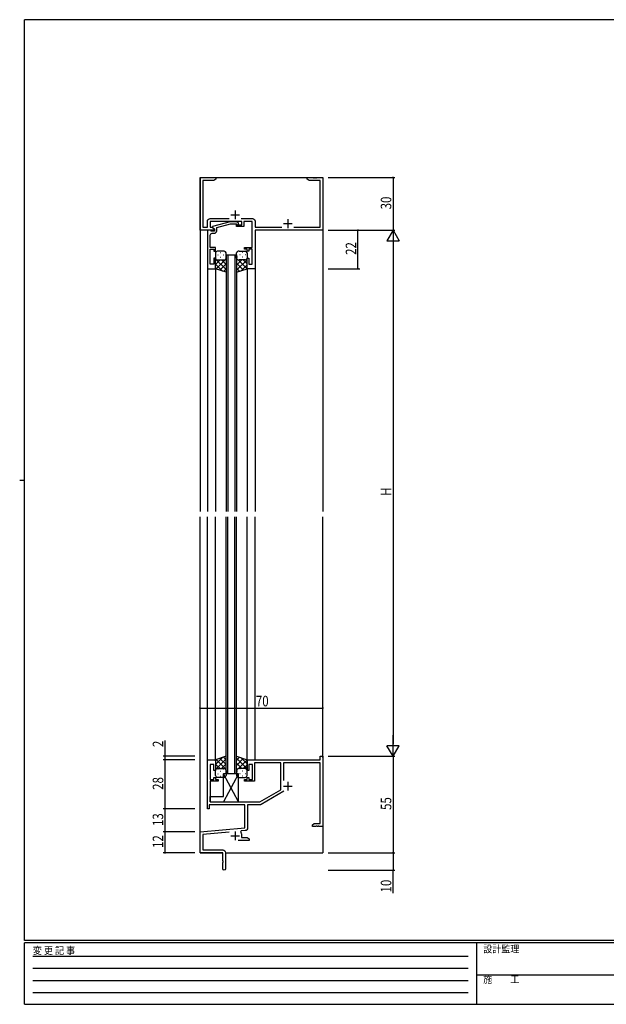
# Model space of a CAD drawing. Extents: x 0 to 793, y 0 to 564.
# Drawn here: x 0 to 334, y 0 to 561 of the extents above; entities that cross this region are included whole.
import ezdxf

# ---------------------------------------------------------------- set-up
doc = ezdxf.new("R2010")
doc.units = 0
doc.linetypes.add('HIDDEN', pattern=[0.375, 0.25, -0.125])
doc.layers.get('0').update_dxf_attribs({"linetype": 'CONTINUOUS'})
for name, color, linetype in [('YKK_11', 7, 'CONTINUOUS'), ('YKK_12', 2, 'CONTINUOUS'), ('YKK_13', 4, 'CONTINUOUS'), ('YKK_D', 6, 'CONTINUOUS'), ('YKK_ZWAK', 7, 'CONTINUOUS')]:
    doc.layers.add(name, color=color, linetype=linetype)
doc.styles.get("Standard").update_dxf_attribs({"font": 'ROMANS.SHX', "bigfont": 'EXTFONT.SHX'})
doc.styles.add('YKK_OSSTYLE1', font='romans.shx', dxfattribs={"width": 0.9, "bigfont": 'EXTFONT.SHX'})

# ---------------------------------------------------------------- blocks, each defined once
blk = doc.blocks.new('A201')
at = {"layer": 'YKK_ZWAK', "color": 254, "linetype": 'Continuous'}
for p, q in [((571, 410), (21, 410)), ((21, 35), (21, 410)), ((19, 222.5), (21, 222.5)), ((571, 35), (21, 35)), ((544, 34), (21, 34)), ((21, 9), (21, 34)), ((205, 34), (205, 9)), ((21, 9), (544, 9))]:
    blk.add_line(p, q, dxfattribs=at)
at = {"layer": 'YKK_ZWAK', "color": 131, "linetype": 'HIDDEN'}
for p, q in [((24.28, 28.63), (201.57, 28.63)), ((24.28, 23.68), (201.57, 23.68)), ((24.28, 18.74), (201.57, 18.74)), ((24.28, 13.79), (201.57, 13.79))]:
    blk.add_line(p, q, dxfattribs=at)
at = {"layer": 'YKK_ZWAK', "color": 131, "linetype": 'Continuous'}
blk.add_line((205, 21), (297, 21), dxfattribs=at)
at = {"layer": 'YKK_ZWAK', "color": 131, "linetype": 'Continuous', "style": 'YKK_OSSTYLE1', "width": 0.9}
for s, p in [('変 更 記 事', (24.37, 29.39)), ('設計監理', (207.69, 30.05)), ('施\u3000\u3000工', (207.69, 17.68))]:
    blk.add_text(s, height=3, dxfattribs=at).set_placement(p)
blk = doc.blocks.new('2K-63601')
at = {"color": 2}
for p, q in [((47.5, 48), (52.5, 48)), ((50, 50.5), (50, 45.5)), ((17.5, 19.7), (22.5, 19.7)), ((20, 22.2), (20, 17.2))]:
    blk.add_line(p, q, dxfattribs=at)
at = {"color": 0, "linetype": 'ByBlock'}
for points in [[(16.63, 21.82), (1.63, 20.51), (1.63, 11.63), (12.9, 11.63, -0.414213), (14.5, 10.03), (14.5, 0.75, -1), (13, 0.75), (13, 4.54), (13.12, 4.73), (13.12, 5.27), (13, 5.46), (13, 10), (0, 10), (0, 22), (25.5, 24.23), (25.5, 37.37), (5.2, 37.37), (5.2, 35), (4.2, 35), (4.2, 63), (8.8, 63), (8.8, 57), (7.8, 57), (7.8, 60.3), (5.83, 60.3), (5.83, 51.8), (7.8, 51.8), (7.8, 53), (8.8, 53), (8.8, 51.8), (10.3, 51.8), (10.3, 50.8), (5.83, 50.8), (5.83, 39), (34, 39), (46, 45.93), (46, 61.37), (31, 61.37), (31, 50.8), (25.3, 50.8), (25.3, 51.8), (26.8, 51.8), (26.8, 53), (27.8, 53), (27.8, 51.8), (29.8, 51.8), (29.8, 60.3), (27.8, 60.3), (27.8, 57), (26.8, 57), (26.8, 63), (68.37, 63), (68.37, 65), (70, 65), (70, 25), (67.96, 25), (67.77, 25.12), (67.23, 25.12), (67.04, 25), (66.96, 25), (66.77, 25.12), (66.23, 25.12), (66.04, 25), (64, 25), (64, 26), (65.09, 26.63), (68.37, 26.63), (68.37, 61.37), (47.63, 61.37), (47.63, 51.19)], [(47.74, 45.05), (34.81, 37.58, -0.131653), (34.01, 37.37), (27.13, 37.37), (27.13, 24.2, -0.388879), (25.67, 22.61), (23.52, 22.42), (23.14, 21.66, -0.140378), (23.7, 19.7), (23.7, 18.63), (26.91, 18.63), (28, 18), (28, 17), (21.65, 17)]]:
    blk.add_lwpolyline(points, format="xyb", dxfattribs=at)
blk = doc.blocks.new('2K-63658')
at = {"color": 2}
for p, q in [((17.5, 30.7), (22.5, 30.7)), ((20, 33.2), (20, 28.2)), ((50, 28.2), (50, 23.2)), ((47.5, 25.7), (52.5, 25.7))]:
    blk.add_line(p, q, dxfattribs=at)
at = {"color": 0, "linetype": 'ByBlock'}
for points in [[(53.35, 23.63), (68.37, 23.63), (68.37, 50.37), (62.09, 50.37), (61, 51), (61, 52), (64.54, 52), (64.73, 51.88), (65.27, 51.88), (65.46, 52), (65.54, 52), (65.73, 51.88), (66.27, 51.88), (66.46, 52), (70, 52), (70, 22), (31.4, 22), (31.4, 0), (26.8, 0), (26.8, 6), (27.8, 6), (27.8, 2.7), (29.77, 2.7), (29.77, 11.2), (27.8, 11.2), (27.8, 10), (26.8, 10), (26.8, 11.2), (25.3, 11.2), (25.3, 12.2), (29.77, 12.2), (29.77, 27), (24.9, 27), (24.9, 24), (20.7, 24), (20.7, 25), (23.9, 25), (23.9, 27), (5.83, 27), (5.83, 23.63), (6.76, 23.63), (8.2, 22.8), (8.2, 22), (0, 22), (0, 52), (9, 52), (9, 51), (7.91, 50.37), (1.63, 50.37), (1.63, 23.63), (4.2, 23.63), (4.2, 27.03, -0.414213), (5.8, 28.63), (16.65, 28.63)], [(23.35, 28.63), (29.8, 28.63, -0.414213), (31.4, 27.03), (31.4, 23.63), (46.65, 23.63)]]:
    blk.add_lwpolyline(points, format="xyb", dxfattribs=at)
blk = doc.blocks.new('2K-63680')
at = {"color": 0, "linetype": 'ByBlock'}
blk.add_lwpolyline([(17.8, 4.8), (17.8, 26.8), (13.2, 26.8), (13.2, 20.8), (14.2, 20.8), (14.2, 24.1), (16.17, 24.1), (16.17, 15.6), (14.2, 15.6), (14.2, 16.8), (13.2, 16.8), (13.2, 14.6), (16.17, 14.6), (16.17, 10.76), (16.29, 10.57), (16.29, 10.03), (16.17, 9.84), (16.17, 9.76), (16.29, 9.57), (16.29, 9.03), (16.17, 8.84), (16.17, 7.6, -0.414213), (15.17, 6.6), (14, 6.6, 0.414213), (12.5, 5.1), (12.5, 3.28), (4.74, 1.2), (1.45, 1.2), (1.02, 1.62, 1), (0.18, 0.78), (0.95, 0), (4.9, 0), (15, 2.71), (15, 3.31), (13.8, 4), (13.8, 5.3), (15.6, 5.3), (15.8, 5.1), (16.1, 4.8)], format="xyb", close=True, dxfattribs=at)

msp = doc.modelspace()

# ---------------------------------------------------------------- linework, layer by layer
at = {"layer": 'YKK_12'}
for p, q in [((102.8, 471.4), (102.8, 280.9)), ((172.8, 456.1), (172.8, 280.9)), ((117.6, 427.4), (117.6, 280.9)), ((118.6, 427.4), (118.6, 280.9)), ((122.6, 427.4), (122.6, 280.9)), ((123.6, 427.4), (123.6, 280.9)), ((107, 419.7), (107, 280.9)), ((111.6, 419.9), (111.6, 280.9)), ((129.6, 419.7), (129.6, 280.9)), ((134.2, 419.7), (134.2, 280.9)), ((102.8, 86.4), (102.8, 277.9)), ((107, 139.1), (107, 277.9)), ((111.6, 138.9), (111.6, 277.9)), ((117.6, 131.4), (117.6, 277.9)), ((118.6, 131.4), (118.6, 277.9)), ((122.6, 131.4), (122.6, 277.9)), ((123.6, 131.4), (123.6, 277.9)), ((129.6, 139.1), (129.6, 277.9)), ((134.2, 139.4), (134.2, 277.9)), ((172.8, 141.4), (172.8, 277.9))]:
    msp.add_line(p, q, dxfattribs=at)
at = {"layer": 'YKK_12', "linetype": 'Continuous'}
for p, q in [((102.8, 471.4), (172.8, 471.4)), ((172.8, 471.4), (172.8, 457.7)), ((117.6, 427.4), (123.6, 427.4)), ((172.8, 140), (172.8, 86.4)), ((123.6, 131.4), (117.6, 131.4)), ((102.8, 86.4), (115.5, 86.4)), ((117.3, 86.4), (172.8, 86.4))]:
    msp.add_line(p, q, dxfattribs=at)
at = {"layer": 'YKK_13', "linetype": 'Continuous'}
for p, q in [((111.6, 428.4), (111.6, 425.4)), ((116.6, 429.4), (112.6, 429.4)), ((117.6, 425.4), (117.6, 428.4)), ((123.6, 425.4), (123.6, 428.4)), ((125, 429.4), (128.6, 429.4)), ((129.6, 428.4), (129.6, 425.4)), ((111.6, 419.4), (111.6, 425.4)), ((112.6, 424.4), (116.6, 424.4)), ((112.6, 424.4), (116.6, 424.4)), ((117.6, 425.4), (117.6, 417.4)), ((123.6, 425.4), (123.6, 417.4)), ((128.6, 424.4), (125, 424.4)), ((128.6, 424.4), (125, 424.4)), ((129.6, 419.4), (129.6, 425.4)), ((117.6, 417.4), (111.6, 419.4)), ((123.6, 417.4), (129.6, 419.4)), ((117.6, 141.4), (111.6, 139.4)), ((117.6, 133.4), (117.6, 141.4)), ((123.6, 141.4), (129.6, 139.4)), ((123.6, 133.4), (123.6, 141.4)), ((111.6, 139.4), (111.6, 133.4)), ((129.6, 139.4), (129.6, 133.4)), ((111.6, 130.4), (111.6, 133.4)), ((112.6, 134.4), (116.6, 134.4)), ((112.6, 134.4), (116.6, 134.4)), ((116.6, 129.4), (112.6, 129.4)), ((117.6, 133.4), (117.6, 130.4)), ((123.6, 133.4), (123.6, 130.4)), ((128.6, 134.4), (125, 134.4)), ((128.6, 134.4), (125, 134.4)), ((125, 129.4), (128.6, 129.4)), ((129.6, 130.4), (129.6, 133.4))]:
    msp.add_line(p, q, dxfattribs=at)
at = {"layer": 'YKK_13'}
for p, q in [((112.92, 427.32), (113.12, 427.32)), ((114.33, 428.74), (114.53, 428.74)), ((115.95, 427.32), (116.15, 427.32)), ((117.36, 428.74), (117.54, 428.74)), ((124.23, 428.74), (124.06, 428.74)), ((125.65, 427.32), (125.45, 427.32)), ((127.26, 428.74), (127.06, 428.74)), ((128.68, 427.32), (128.48, 427.32)), ((111.6, 424.93), (117.6, 418.93)), ((111.78, 424.82), (111.6, 424.64)), ((114.19, 424.4), (111.6, 421.81)), ((111.6, 422.1), (115.66, 418.05)), ((117.6, 424.98), (111.92, 419.29)), ((112.92, 424.49), (113.12, 424.49)), ((117.6, 422.15), (114.04, 418.59)), ((114.33, 425.91), (114.53, 425.91)), ((114.96, 424.4), (117.6, 421.76)), ((115.95, 424.49), (116.15, 424.49)), ((117.36, 425.91), (117.56, 425.91)), ((117.4, 424.79), (117.6, 424.59)), ((123.6, 425.38), (123.61, 425.37)), ((124.1, 424.69), (123.6, 424.19)), ((129.6, 424.53), (123.6, 418.53)), ((126.64, 424.4), (123.6, 421.36)), ((123.6, 422.55), (127.46, 418.69)), ((124.23, 425.91), (124.03, 425.91)), ((124.51, 424.47), (129.58, 419.39)), ((125.65, 424.49), (125.45, 424.49)), ((129.6, 421.7), (126.14, 418.25)), ((127.26, 425.91), (127.06, 425.91)), ((127.41, 424.4), (129.6, 422.21)), ((128.68, 424.49), (128.48, 424.49)), ((129.55, 425.09), (129.6, 425.04)), ((117.6, 419.32), (116.16, 417.88)), ((123.6, 419.72), (125.34, 417.98)), ((111.6, 136.7), (115.66, 140.75)), ((117.6, 139.48), (116.16, 140.92)), ((123.6, 139.08), (125.34, 140.82)), ((129.6, 137.1), (126.14, 140.55)), ((111.6, 133.87), (117.6, 139.87)), ((114.19, 134.4), (111.6, 136.99)), ((117.6, 133.82), (111.92, 139.51)), ((117.6, 136.65), (114.04, 140.21)), ((114.96, 134.4), (117.6, 137.04)), ((129.6, 134.27), (123.6, 140.27)), ((123.6, 136.25), (127.46, 140.11)), ((126.64, 134.4), (123.6, 137.44)), ((124.51, 134.33), (129.58, 139.41)), ((127.41, 134.4), (129.6, 136.59)), ((111.78, 133.98), (111.6, 134.16)), ((112.92, 134.31), (113.12, 134.31)), ((112.92, 131.48), (113.12, 131.48)), ((114.33, 132.89), (114.53, 132.89)), ((114.33, 130.06), (114.53, 130.06)), ((115.95, 134.31), (116.15, 134.31)), ((115.95, 131.48), (116.15, 131.48)), ((124.63, 115.4), (116.13, 131.4)), ((124.63, 131.4), (116.13, 115.4)), ((116.13, 118.4), (116.13, 131.4)), ((124.63, 131.4), (116.13, 131.4)), ((117.36, 132.89), (117.56, 132.89)), ((117.36, 130.06), (117.54, 130.06)), ((117.4, 134.01), (117.6, 134.21)), ((124.1, 134.11), (123.6, 134.61)), ((123.6, 133.42), (123.61, 133.43)), ((124.23, 132.89), (124.03, 132.89)), ((124.23, 130.06), (124.06, 130.06)), ((124.63, 115.4), (124.63, 131.4)), ((125.65, 134.31), (125.45, 134.31)), ((125.65, 131.48), (125.45, 131.48)), ((127.26, 132.89), (127.06, 132.89)), ((127.26, 130.06), (127.06, 130.06)), ((128.68, 134.31), (128.48, 134.31)), ((128.68, 131.48), (128.48, 131.48)), ((129.55, 133.71), (129.6, 133.76)), ((108.63, 115.4), (108.63, 118.4)), ((108.63, 118.4), (116.13, 118.4)), ((108.63, 115.4), (124.63, 115.4))]:
    msp.add_line(p, q, dxfattribs=at)
at = {"layer": 'YKK_13', "linetype": 'Continuous'}
for centre, radius, start, end in [((112.6, 428.4), 1, 90.0001, 180.0001), ((116.6, 428.4), 1, 0.0001, 90.0001), ((124.95, 427.99), 1.41, 87.9321, 163.1431), ((128.6, 428.4), 1, 359.9999, 89.9999), ((112.6, 425.4), 1, 180.0001, 270.0001), ((112.6, 425.4), 1, 180.0001, 270.0001), ((116.6, 425.4), 1, 270.0001, 0.0001), ((116.6, 425.4), 1, 270.0001, 0.0001), ((124.95, 425.81), 1.41, 196.8567, 272.0678), ((124.95, 425.81), 1.41, 196.8567, 272.0678), ((128.6, 425.4), 1, 269.9999, 359.9999), ((128.6, 425.4), 1, 269.9999, 359.9999), ((112.6, 133.4), 1, 89.9999, 179.9999), ((112.6, 133.4), 1, 89.9999, 179.9999), ((112.6, 130.4), 1, 179.9999, 269.9999), ((116.6, 133.4), 1, 359.9999, 89.9999), ((116.6, 133.4), 1, 359.9999, 89.9999), ((116.6, 130.4), 1, 269.9999, 359.9999), ((124.95, 132.99), 1.41, 87.9322, 163.1433), ((124.95, 132.99), 1.41, 87.9322, 163.1433), ((124.95, 130.81), 1.41, 196.8569, 272.0679), ((128.6, 133.4), 1, 0.0001, 90.0001), ((128.6, 133.4), 1, 0.0001, 90.0001), ((128.6, 130.4), 1, 270.0001, 0.0001)]:
    msp.add_arc(centre, radius, start, end, dxfattribs=at)
at = {"layer": 'YKK_D'}
for p, q in [((175.8, 471.4), (213.8, 471.4)), ((212.8, 471.4), (212.8, 441.4)), ((175.8, 441.4), (213.8, 441.4)), ((175.8, 441.4), (213.8, 441.4)), ((175.8, 441.4), (193.8, 441.4)), ((192.8, 419.4), (192.8, 441.4)), ((212.8, 441.4), (209.3, 435.34)), ((212.8, 441.4), (212.8, 429.28)), ((212.8, 441.4), (216.3, 435.34)), ((209.3, 435.34), (216.3, 435.34)), ((212.8, 434.4), (212.8, 148.4)), ((175.8, 419.4), (193.8, 419.4)), ((102.8, 140.79), (102.8, 169.89)), ((102.8, 168.89), (172.8, 168.89)), ((172.8, 140.79), (172.8, 169.89)), ((212.8, 141.4), (212.8, 153.52)), ((82.8, 150.44), (82.8, 141.4)), ((212.8, 141.4), (209.3, 147.46)), ((216.3, 147.46), (209.3, 147.46)), ((212.8, 141.4), (216.3, 147.46)), ((99.8, 141.4), (81.8, 141.4)), ((82.8, 141.4), (82.8, 139.4)), ((175.8, 141.4), (213.8, 141.4)), ((175.8, 141.4), (213.8, 141.4)), ((212.8, 141.4), (212.8, 86.4)), ((99.8, 139.4), (81.8, 139.4)), ((99.8, 139.4), (81.8, 139.4)), ((82.8, 139.4), (82.8, 111.4)), ((99.8, 111.4), (81.8, 111.4)), ((99.8, 111.4), (81.8, 111.4)), ((82.8, 111.4), (82.8, 98.4)), ((99.8, 98.4), (81.8, 98.4)), ((99.8, 98.4), (81.8, 98.4)), ((82.8, 98.4), (82.8, 86.4)), ((99.8, 86.4), (81.8, 86.4)), ((175.8, 86.4), (213.8, 86.4)), ((175.8, 86.4), (213.8, 86.4)), ((212.8, 86.4), (212.8, 76.4)), ((175.8, 76.4), (213.8, 76.4)), ((212.8, 63.38), (212.8, 76.4))]:
    msp.add_line(p, q, dxfattribs=at)
at = {"layer": 'YKK_D', "linetype": 'ByBlock', "const_width": 0.85}
for points in [[(212.8, 471.29, 1), (212.8, 471.51, 1)], [(192.8, 441.29, 1), (192.8, 441.51, 1)], [(192.8, 419.51, 1), (192.8, 419.29, 1)], [(102.91, 168.89, 1), (102.69, 168.89, 1)], [(172.69, 168.89, 1), (172.91, 168.89, 1)], [(82.8, 141.29, 1), (82.8, 141.51, 1)], [(82.8, 139.51, 1), (82.8, 139.29, 1)], [(82.8, 139.29, 1), (82.8, 139.51, 1)], [(82.8, 111.51, 1), (82.8, 111.29, 1)], [(82.8, 111.29, 1), (82.8, 111.51, 1)], [(82.8, 98.51, 1), (82.8, 98.29, 1)], [(82.8, 98.29, 1), (82.8, 98.51, 1)], [(82.8, 86.51, 1), (82.8, 86.29, 1)], [(212.8, 86.51, 1), (212.8, 86.29, 1)], [(212.8, 86.29, 1), (212.8, 86.51, 1)], [(212.8, 76.51, 1), (212.8, 76.29, 1)]]:
    msp.add_lwpolyline(points, format="xyb", close=True, dxfattribs=at)

# ---------------------------------------------------------------- block references
at = {"layer": 'YKK_11'}
for name, p in [('2K-63658', (102.8, 419.4)), ('2K-63601', (102.8, 76.4))]:
    msp.add_blockref(name, p, dxfattribs=at)
at = {"layer": 'YKK_11', "rotation": 180}
msp.add_blockref('2K-63680', (124.8, 446.2), dxfattribs=at)
at = {"layer": 'YKK_ZWAK', "xscale": 1.4, "yscale": 1.4, "zscale": 1.4}
msp.add_blockref('A201', (-26.6, -12.6), dxfattribs=at)

# ---------------------------------------------------------------- texts
at = {"layer": 'YKK_D', "width": 0.8}
for s, p in [('30', (211.8, 453.27)), ('22', (191.8, 427.31)), ('H', (211.8, 289.85)), ('2', (81.8, 146.67)), ('28', (81.8, 122.29)), ('55', (211.8, 110.83)), ('13', (81.8, 101.66)), ('12', (81.8, 89.15)), ('10', (211.8, 63.77))]:
    msp.add_text(s, height=6, rotation=90, dxfattribs=at).set_placement(p)
msp.add_text('70', height=6, dxfattribs=at).set_placement((134.61, 169.89))

doc.saveas('drawing.dxf')
